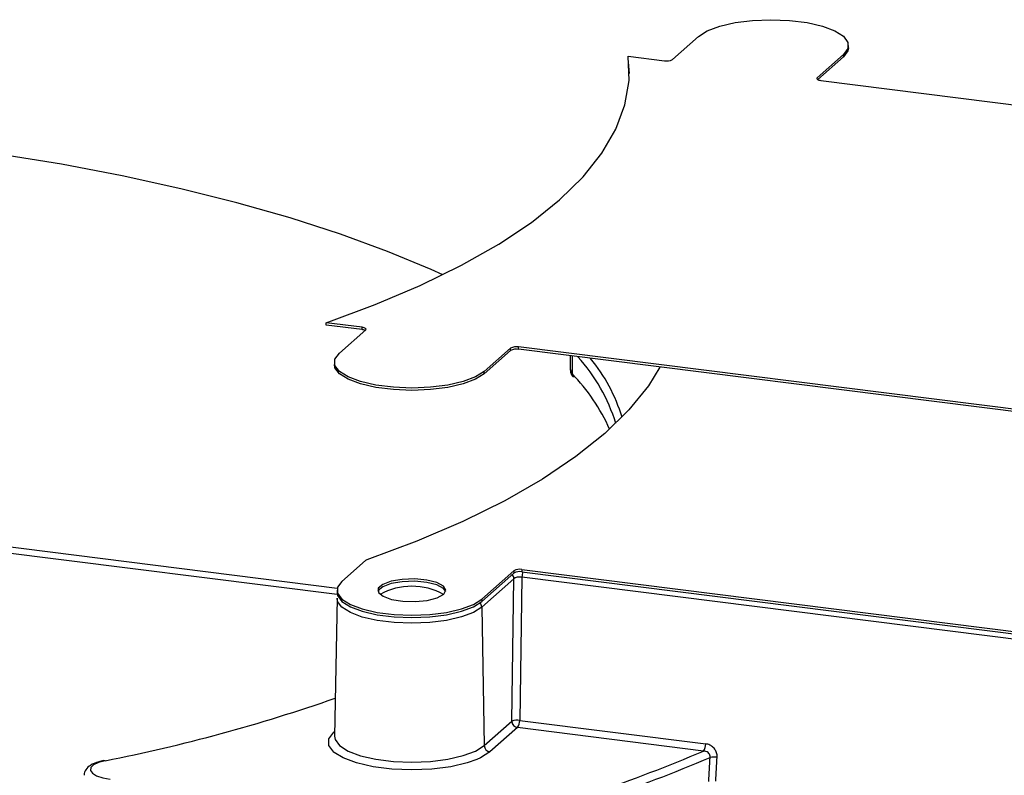
# Model space of a CAD drawing. Units: millimetres. Extents: x 5 to 415, y 5 to 589.
# Drawn here: x 223 to 263, y 250 to 280 of the extents above; entities that cross this region are included whole.
import ezdxf

# ---------------------------------------------------------------- set-up
doc = ezdxf.new("R2010")
doc.units = ezdxf.units.MM

msp = doc.modelspace()

# ---------------------------------------------------------------- linework, layer by layer
at = {"color": 7, "linetype": 'Continuous', "lineweight": 25}
for p, q in [((249.544, 278.601), (250.605, 279.537)), ((256.653, 279.074), (256.653, 279.169)), ((247.767, 278.736), (249.222, 278.553)), ((247.767, 278.642), (247.767, 278.736)), ((247.811, 278.033), (247.767, 278.642)), ((256.451, 278.8), (255.39, 277.865)), ((256.451, 278.706), (255.413, 277.791)), ((256.451, 278.706), (256.451, 278.8)), ((255.536, 277.757), (296.687, 272.573)), ((237.024, 267.796), (235.569, 267.979)), ((235.569, 267.885), (235.569, 267.979)), ((237.024, 267.701), (235.569, 267.885)), ((237.024, 267.701), (237.024, 267.796)), ((236.109, 266.753), (237.17, 267.688)), ((284.489, 261.816), (243.338, 267)), ((243.338, 266.906), (243.338, 267)), ((243.016, 266.952), (241.955, 266.016)), ((243.016, 266.857), (241.955, 265.922)), ((243.016, 266.857), (243.016, 266.952)), ((284.489, 261.721), (243.338, 266.906)), ((245.427, 266.643), (245.427, 266.073)), ((235.907, 266.385), (235.907, 266.29)), ((241.955, 265.922), (241.955, 266.016)), ((208.437, 260.743), (236.025, 257.267)), ((208.276, 260.514), (236.021, 257.019)), ((237.169, 258.383), (236.209, 257.537)), ((241.855, 256.825), (243.153, 257.97)), ((241.855, 256.731), (243.153, 257.876)), ((243.153, 257.97), (243.153, 257.876)), ((243.475, 258.019), (283.556, 252.969)), ((243.475, 258.019), (243.475, 257.924)), ((243.475, 257.924), (283.556, 252.875)), ((243.152, 257.644), (241.855, 256.5)), ((243.066, 251.9), (243.152, 257.644)), ((243.474, 257.709), (243.388, 251.931)), ((284.492, 252.542), (243.474, 257.709)), ((236.014, 257.181), (236.014, 257.087)), ((236.015, 256.861), (235.911, 251.291)), ((241.855, 256.825), (241.855, 256.731)), ((241.855, 256.5), (241.951, 250.917)), ((241.951, 250.917), (243.066, 251.9)), ((243.388, 251.931), (250.891, 250.986)), ((243.299, 251.638), (242.185, 250.656)), ((250.803, 250.693), (243.299, 251.638))]:
    msp.add_line(p, q, dxfattribs=at)
at = {"color": 8, "linetype": 'Continuous', "lineweight": 25}
for p, q in [((255.39, 277.806), (255.39, 277.865)), ((245.495, 266.634), (245.495, 265.925)), ((235.879, 251.45), (235.915, 251.482)), ((235.879, 251.45), (235.914, 251.448))]:
    msp.add_line(p, q, dxfattribs=at)
at = {"color": 7, "linetype": 'Continuous', "lineweight": 25, "flags": 128}
for points in [[(250.605, 279.537), (250.954, 279.759), (251.453, 279.947), (252.072, 280.09), (252.776, 280.18), (253.524, 280.21), (254.272, 280.18), (254.977, 280.091), (255.597, 279.949), (256.098, 279.761), (256.448, 279.539), (256.63, 279.295), (256.63, 279.044), (256.451, 278.8)], [(256.653, 279.074), (256.63, 278.95), (256.451, 278.706)], [(235.569, 267.979), (237.549, 268.71), (239.375, 269.485), (241.04, 270.299), (242.536, 271.148), (243.856, 272.029), (244.994, 272.939), (245.944, 273.871), (246.703, 274.823), (247.267, 275.79), (247.633, 276.768), (247.8, 277.751), (247.767, 278.736)], [(255.39, 277.865), (255.378, 277.849), (255.374, 277.833), (255.381, 277.817), (255.396, 277.801), (255.421, 277.787), (255.453, 277.775), (255.492, 277.765), (255.536, 277.757)], [(240.284, 269.914), (239.819, 270.124), (238.052, 270.86), (236.149, 271.557), (234.119, 272.212), (231.97, 272.824), (229.709, 273.39), (227.346, 273.908), (224.891, 274.375), (222.352, 274.789), (219.741, 275.15)], [(237.17, 267.688), (237.182, 267.704), (237.186, 267.72), (237.179, 267.736), (237.164, 267.752), (237.139, 267.766), (237.107, 267.778), (237.068, 267.788), (237.024, 267.796)], [(241.955, 266.016), (241.606, 265.794), (241.107, 265.606), (240.487, 265.463), (239.783, 265.373), (239.036, 265.343), (238.288, 265.373), (237.583, 265.462), (236.962, 265.604), (236.462, 265.792), (236.111, 266.014), (235.93, 266.258), (235.929, 266.509), (236.109, 266.753)], [(241.955, 265.922), (241.606, 265.699), (241.107, 265.511), (240.487, 265.368), (239.783, 265.279), (239.036, 265.249), (238.288, 265.279), (237.583, 265.367), (236.962, 265.51), (236.462, 265.698), (236.111, 265.92), (235.93, 266.164), (235.907, 266.29)], [(249.042, 266.187), (248.577, 265.435), (247.793, 264.461), (246.818, 263.505), (245.654, 262.574), (244.307, 261.67), (242.784, 260.798), (241.09, 259.962), (239.233, 259.165), (237.221, 258.411)], [(236.209, 257.537), (236.036, 257.301), (236.037, 257.059), (236.212, 256.823), (236.551, 256.609), (237.034, 256.427), (237.633, 256.29), (238.313, 256.204), (239.035, 256.175), (239.758, 256.205), (240.437, 256.291), (241.036, 256.429), (241.517, 256.611), (241.855, 256.825)], [(240.4, 257.134), (240.31, 257.256), (240.041, 257.398), (239.635, 257.499), (239.148, 257.544), (238.645, 257.527), (238.194, 257.45), (237.857, 257.325), (237.678, 257.167), (237.664, 257.134)], [(240.318, 257.019), (240.407, 257.185), (240.31, 257.35), (240.041, 257.493), (239.635, 257.593), (239.148, 257.638), (238.645, 257.621), (238.194, 257.545), (237.857, 257.419), (237.678, 257.262), (237.683, 257.093), (237.869, 256.937), (238.212, 256.813), (238.667, 256.739), (239.17, 256.725), (239.655, 256.773), (240.056, 256.875), (240.318, 257.019)], [(236.014, 257.087), (236.037, 256.964), (236.212, 256.729), (236.551, 256.515), (237.034, 256.333), (237.633, 256.196), (238.313, 256.11), (239.035, 256.081), (239.758, 256.11), (240.437, 256.197), (241.036, 256.335), (241.517, 256.516), (241.855, 256.731)], [(226.655, 250.303), (226.386, 250.229), (226.188, 250.134), (226.077, 250.024), (226.061, 249.908), (226.141, 249.795), (226.311, 249.694), (226.558, 249.613), (226.863, 249.557)], [(226.605, 250.312), (226.63, 250.312), (226.655, 250.303)], [(241.657, 250.348), (241.27, 250.213), (240.602, 250.059), (239.842, 249.962), (239.036, 249.929), (238.229, 249.962), (237.469, 250.057), (236.8, 250.211), (236.26, 250.414), (235.897, 250.64)]]:
    msp.add_lwpolyline(points, dxfattribs=at)
at = {"color": 8, "linetype": 'Continuous', "lineweight": 25, "flags": 128}
for points in [[(245.427, 266.073), (245.428, 266.063), (245.495, 265.925)], [(241.855, 256.5), (241.517, 256.285), (241.036, 256.103), (240.437, 255.965), (239.758, 255.879), (239.035, 255.849), (238.313, 255.878), (237.633, 255.964), (237.034, 256.102), (236.551, 256.283), (236.212, 256.498), (236.037, 256.733), (236.015, 256.861)], [(235.897, 250.64), (235.882, 250.653), (235.686, 250.916), (235.686, 251.187), (235.879, 251.45)], [(235.911, 251.291), (235.935, 251.158), (236.115, 250.914), (236.466, 250.693), (236.965, 250.505), (237.585, 250.363), (238.289, 250.274), (239.036, 250.244), (239.782, 250.275), (240.485, 250.364), (241.104, 250.507), (241.602, 250.694), (241.951, 250.917)], [(242.185, 250.656), (241.808, 250.416), (241.657, 250.348)]]:
    msp.add_lwpolyline(points, dxfattribs=at)
at = {"color": 7, "linetype": 'Continuous', "lineweight": 25}
for centre, radius, start, end in [((249.314, 279.036), 0.492, 259.2261, 297.8883), ((236.993, 267.344), 0.359, 64.6164, 85.0281), ((243.246, 266.517), 0.492, 79.2261, 117.8883), ((243.246, 266.422), 0.492, 79.2261, 117.8883), ((240.419, 261.794), 7.167, 17.2321, 42.1562), ((239.869, 260.484), 7.827, 24.1086, 44.0447), ((245.707, 265.923), 0.212, 179.343, 222.584), ((237.27, 258.256), 0.162, 107.347, 128.5792), ((243.383, 257.535), 0.492, 79.2261, 117.8883), ((243.383, 257.441), 0.492, 79.2261, 117.8883), ((213.579, 316.756), 67.728, 281.13204, 289.27859), ((243.287, 251.306), 0.633, 80.8463, 110.4268), ((243.339, 251.909), 0.273, 181.9616, 261.7396), ((242.913, 251.914), 0.474, 324.4617, 2.0653), ((242.224, 250.926), 0.273, 181.9616, 261.7396), ((223.622, 315.101), 69.909, 285.23775, 292.88011), ((250.417, 250.969), 0.474, 324.4617, 2.0653), ((223.754, 314.933), 70.043, 285.23174, 292.95041), ((251.225, 249.706), 0.746, 80.18, 102.2853)]:
    msp.add_arc(centre, radius, start, end, dxfattribs=at)
at = {"color": 8, "linetype": 'Continuous', "lineweight": 25}
for centre, radius, start, end in [((240.975, 262.194), 6.828, 16.7634, 39.5306), ((244.148, 257.693), 0.674, 160.3376, 178.5832), ((242.884, 257.636), 0.268, 1.7108, 41.8903), ((239.032, 254.682), 2.663, 61.2052, 118.7948), ((241.584, 256.491), 0.271, 1.8776, 42.5708)]:
    msp.add_arc(centre, radius, start, end, dxfattribs=at)
at = {"color": 7, "linetype": 'Continuous', "lineweight": 25}
for centre, major_axis, ratio, start_param, end_param in [((243.386, 257.61), (0.25, 0.005), 0.419561, 1.200549, 2.769825), ((204.186, 449.93), (20.506, 659.702), 0.084263, 4.406259, 4.407797), ((204.274, 449.988), (20.591, 659.781), 0.084609, 4.406237, 4.407775)]:
    msp.add_ellipse(centre, major_axis=major_axis, ratio=ratio, start_param=start_param, end_param=end_param, dxfattribs=at)
for points, knots in [([(245.442, 266.072), (245.439, 266.039), (245.429, 265.926), (245.501, 265.84), (245.551, 265.78)], [0, 0, 0, 0, 0.2972615, 1, 1, 1, 1]), ([(251.066, 250.435), (251.067, 250.452), (251.069, 250.495), (251.043, 250.567), (250.984, 250.635), (250.9, 250.682), (250.835, 250.689), (250.803, 250.693)], [0, 0, 0, 0, 0.1236385, 0.3215038, 0.5334674, 0.7624864, 1, 1, 1, 1]), ([(251.352, 250.441), (251.352, 250.474), (251.352, 250.56), (251.305, 250.702), (251.202, 250.843), (251.058, 250.948), (250.946, 250.973), (250.891, 250.986)], [0, 0, 0, 0, 0.12856, 0.335197, 0.551585, 0.775944, 1, 1, 1, 1]), ([(226.605, 250.312), (226.535, 250.296), (226.324, 250.247), (226.066, 250.137), (225.881, 249.969), (225.789, 249.799), (225.809, 249.722), (225.811, 249.714)], [0, 0, 0, 0, 0.168116, 0.50549, 0.764503, 0.978138, 1, 1, 1, 1])]:
    msp.add_open_spline(points, degree=3, knots=knots, dxfattribs=at)

doc.saveas('drawing.dxf')
